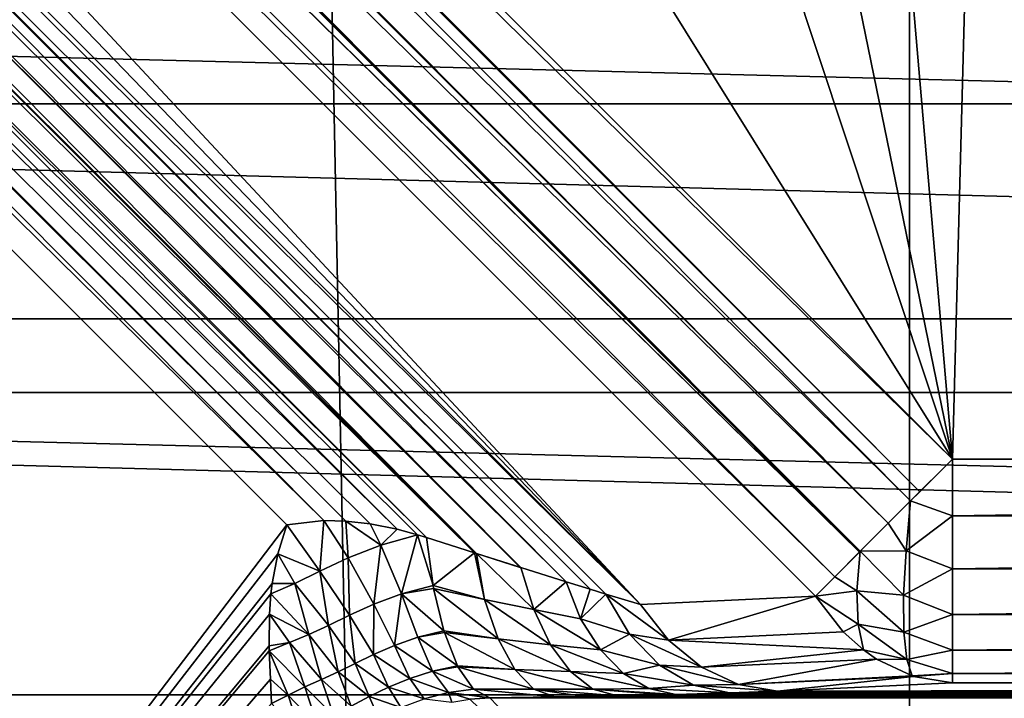
# Model space of a CAD drawing. Units: millimetres. Extents: x -26 to 26, y -4 to 383.
# Drawn here: x -6 to -4, y 66 to 68 of the extents above; entities that cross this region are included whole.
import ezdxf

# ---------------------------------------------------------------- set-up
doc = ezdxf.new("R2010")
doc.units = ezdxf.units.MM
doc.header["$LTSCALE"] = 65.185185
for name, color, linetype in [('100', 7, 'CONTINUOUS'), ('101', 7, 'CONTINUOUS'), ('110', 7, 'CONTINUOUS'), ('111', 7, 'CONTINUOUS'), ('12', 7, 'CONTINUOUS'), ('15', 7, 'CONTINUOUS'), ('200', 7, 'CONTINUOUS'), ('204', 7, 'CONTINUOUS'), ('205', 7, 'CONTINUOUS'), ('3', 7, 'CONTINUOUS'), ('53', 7, 'CONTINUOUS'), ('56', 7, 'CONTINUOUS'), ('62', 7, 'CONTINUOUS'), ('98', 7, 'CONTINUOUS'), ('99', 7, 'CONTINUOUS')]:
    doc.layers.add(name, color=color, linetype=linetype)

msp = doc.modelspace()

# ---------------------------------------------------------------- linework, layer by layer
at = {"layer": '100', "color": 7, "linetype": 'CONTINUOUS', "true_color": 0xaaaaaa}
for points in [[(-4.4049, 66.4029, -80.3352), (-4.7957, 66.3847, -79.8352), (-4.7334, 66.305, -79.7894), (-4.4049, 66.4029, -80.3352)], [(-4.3427, 66.3234, -80.2895), (-4.4049, 66.4029, -80.3352), (-4.7334, 66.305, -79.7894), (-4.3427, 66.3234, -80.2895)], [(-4.2977, 66.2832, -80.2558), (-4.3427, 66.3234, -80.2895), (-4.7334, 66.305, -79.7894), (-4.2977, 66.2832, -80.2558)], [(-4.6591, 66.2443, -79.7336), (-4.2977, 66.2832, -80.2558), (-4.7334, 66.305, -79.7894), (-4.6591, 66.2443, -79.7336)], [(-4.2683, 66.2625, -80.2335), (-4.2977, 66.2832, -80.2558), (-4.6591, 66.2443, -79.7336), (-4.2683, 66.2625, -80.2335)], [(-4.5764, 66.2057, -79.6704), (-4.2683, 66.2625, -80.2335), (-4.6591, 66.2443, -79.7336), (-4.5764, 66.2057, -79.6704)], [(-4.1884, 66.2248, -80.1725), (-4.2683, 66.2625, -80.2335), (-4.5764, 66.2057, -79.6704), (-4.1884, 66.2248, -80.1725)], [(-4.1854, 66.2238, -80.1702), (-4.1884, 66.2248, -80.1725), (-4.5764, 66.2057, -79.6704), (-4.1854, 66.2238, -80.1702)], [(-4.4895, 66.1909, -79.603), (-4.1854, 66.2238, -80.1702), (-4.5764, 66.2057, -79.6704), (-4.4895, 66.1909, -79.603)], [(-4.4895, 66.1909, -79.603), (-4.0987, 66.2091, -80.1029), (-4.1854, 66.2238, -80.1702), (-4.4895, 66.1909, -79.603)]]:
    msp.add_3dface(points, dxfattribs=at)
at = {"layer": '101', "color": 7, "linetype": 'CONTINUOUS', "true_color": 0xaaaaaa}
for points in [[(-4.7957, 66.3847, -79.8352), (-10.7228, 72.3119, -79.8263), (-10.7771, 72.2948, -79.7545), (-4.7957, 66.3847, -79.8352)], [(-10.8419, 72.2719, -79.6928), (-4.9621, 66.4351, -79.7291), (-10.7874, 72.2913, -79.7433), (-10.8419, 72.2719, -79.6928)], [(-10.7874, 72.2913, -79.7433), (-4.9081, 66.4185, -79.7572), (-10.7771, 72.2948, -79.7545), (-10.7874, 72.2913, -79.7433)], [(-4.9621, 66.4351, -79.7291), (-4.9081, 66.4185, -79.7572), (-10.7874, 72.2913, -79.7433), (-4.9621, 66.4351, -79.7291)], [(-4.8731, 66.4078, -79.7782), (-4.7957, 66.3847, -79.8352), (-10.7771, 72.2948, -79.7545), (-4.8731, 66.4078, -79.7782)], [(-4.9081, 66.4185, -79.7572), (-4.8731, 66.4078, -79.7782), (-10.7771, 72.2948, -79.7545), (-4.9081, 66.4185, -79.7572)], [(-10.915, 72.2436, -79.6429), (-5.1627, 66.4984, -79.6544), (-10.8679, 72.2621, -79.673), (-10.915, 72.2436, -79.6429)], [(-10.8679, 72.2621, -79.673), (-5.0633, 66.4668, -79.6866), (-10.8419, 72.2719, -79.6928), (-10.8679, 72.2621, -79.673)], [(-5.0651, 66.4674, -79.6859), (-5.0633, 66.4668, -79.6866), (-10.8679, 72.2621, -79.673), (-5.0651, 66.4674, -79.6859)], [(-5.1627, 66.4984, -79.6544), (-5.0651, 66.4674, -79.6859), (-10.8679, 72.2621, -79.673), (-5.1627, 66.4984, -79.6544)], [(-5.0633, 66.4668, -79.6866), (-4.9621, 66.4351, -79.7291), (-10.8419, 72.2719, -79.6928), (-5.0633, 66.4668, -79.6866)], [(-10.96, 72.2251, -79.6201), (-5.1669, 66.4997, -79.6532), (-10.915, 72.2436, -79.6429), (-10.96, 72.2251, -79.6201)], [(-5.1669, 66.4997, -79.6532), (-5.1627, 66.4984, -79.6544), (-10.915, 72.2436, -79.6429), (-5.1669, 66.4997, -79.6532)], [(-10.9937, 72.2107, -79.6063), (-5.2742, 66.5343, -79.627), (-10.96, 72.2251, -79.6201), (-10.9937, 72.2107, -79.6063)], [(-5.2742, 66.5343, -79.627), (-5.1669, 66.4997, -79.6532), (-10.96, 72.2251, -79.6201), (-5.2742, 66.5343, -79.627)], [(-11.0585, 72.1816, -79.5874), (-5.3401, 66.5529, -79.6137), (-10.9937, 72.2107, -79.6063), (-11.0585, 72.1816, -79.5874)], [(-5.294, 66.5404, -79.6229), (-5.2742, 66.5343, -79.627), (-10.9937, 72.2107, -79.6063), (-5.294, 66.5404, -79.6229)], [(-5.3401, 66.5529, -79.6137), (-5.294, 66.5404, -79.6229), (-10.9937, 72.2107, -79.6063), (-5.3401, 66.5529, -79.6137)], [(-11.1576, 72.1339, -79.5766), (-5.5039, 66.5721, -79.5892), (-11.0756, 72.1737, -79.584), (-11.1576, 72.1339, -79.5766)], [(-11.0756, 72.1737, -79.584), (-5.4548, 66.5709, -79.5948), (-11.0585, 72.1816, -79.5874), (-11.0756, 72.1737, -79.584)], [(-5.5039, 66.5721, -79.5892), (-5.4548, 66.5709, -79.5948), (-11.0756, 72.1737, -79.584), (-5.5039, 66.5721, -79.5892)], [(-5.4003, 66.5648, -79.603), (-5.3401, 66.5529, -79.6137), (-11.0585, 72.1816, -79.5874), (-5.4003, 66.5648, -79.603)], [(-5.4548, 66.5709, -79.5948), (-5.4003, 66.5648, -79.603), (-11.0585, 72.1816, -79.5874), (-5.4548, 66.5709, -79.5948)], [(-5.5863, 66.5626, -79.585), (-5.5039, 66.5721, -79.5892), (-11.1576, 72.1339, -79.5766), (-5.5863, 66.5626, -79.585)]]:
    msp.add_3dface(points, dxfattribs=at)
at = {"layer": '110', "color": 7, "linetype": 'CONTINUOUS', "true_color": 0xaaaaaa}
for points in [[(-5.1669, 66.4997, -79.6532), (-5.2742, 66.5343, -79.627), (-5.2594, 66.4268, -79.5836), (-5.1669, 66.4997, -79.6532)], [(-5.1449, 66.3959, -79.6038), (-5.1669, 66.4997, -79.6532), (-5.2594, 66.4268, -79.5836), (-5.1449, 66.3959, -79.6038)], [(-5.1627, 66.4984, -79.6544), (-5.1669, 66.4997, -79.6532), (-5.1449, 66.3959, -79.6038), (-5.1627, 66.4984, -79.6544)], [(-5.0633, 66.4668, -79.6866), (-5.0651, 66.4674, -79.6859), (-5.1627, 66.4984, -79.6544), (-5.0633, 66.4668, -79.6866)], [(-5.0633, 66.4668, -79.6866), (-5.1627, 66.4984, -79.6544), (-5.0346, 66.3733, -79.637), (-5.0633, 66.4668, -79.6866)], [(-5.0346, 66.3733, -79.637), (-5.1627, 66.4984, -79.6544), (-5.1449, 66.3959, -79.6038), (-5.0346, 66.3733, -79.637)], [(-4.9621, 66.4351, -79.7291), (-5.0633, 66.4668, -79.6866), (-5.0346, 66.3733, -79.637), (-4.9621, 66.4351, -79.7291)], [(-5.2582, 66.42, -79.5798), (-5.1449, 66.3959, -79.6038), (-5.2594, 66.4268, -79.5836), (-5.2582, 66.42, -79.5798)], [(-4.9296, 66.3527, -79.6801), (-4.9621, 66.4351, -79.7291), (-5.0346, 66.3733, -79.637), (-4.9296, 66.3527, -79.6801)], [(-4.9081, 66.4185, -79.7572), (-4.9621, 66.4351, -79.7291), (-4.9296, 66.3527, -79.6801), (-4.9081, 66.4185, -79.7572)], [(-5.114, 66.3074, -79.5333), (-5.1449, 66.3959, -79.6038), (-5.2582, 66.42, -79.5798), (-5.114, 66.3074, -79.5333)], [(-5.2355, 66.3257, -79.5109), (-5.114, 66.3074, -79.5333), (-5.2582, 66.42, -79.5798), (-5.2355, 66.3257, -79.5109)], [(-4.8731, 66.4078, -79.7782), (-4.9081, 66.4185, -79.7572), (-4.9296, 66.3527, -79.6801), (-4.8731, 66.4078, -79.7782)], [(-4.8205, 66.318, -79.7218), (-4.8731, 66.4078, -79.7782), (-4.9296, 66.3527, -79.6801), (-4.8205, 66.318, -79.7218)], [(-4.7334, 66.305, -79.7894), (-4.7957, 66.3847, -79.8352), (-4.8731, 66.4078, -79.7782), (-4.7334, 66.305, -79.7894)], [(-4.7334, 66.305, -79.7894), (-4.8731, 66.4078, -79.7782), (-4.8205, 66.318, -79.7218), (-4.7334, 66.305, -79.7894)], [(-4.9968, 66.2945, -79.5706), (-5.0346, 66.3733, -79.637), (-5.1449, 66.3959, -79.6038), (-4.9968, 66.2945, -79.5706)], [(-5.114, 66.3074, -79.5333), (-4.9968, 66.2945, -79.5706), (-5.1449, 66.3959, -79.6038), (-5.114, 66.3074, -79.5333)], [(-4.885, 66.2832, -79.6197), (-4.9296, 66.3527, -79.6801), (-5.0346, 66.3733, -79.637), (-4.885, 66.2832, -79.6197)], [(-4.9968, 66.2945, -79.5706), (-4.885, 66.2832, -79.6197), (-5.0346, 66.3733, -79.637), (-4.9968, 66.2945, -79.5706)], [(-4.885, 66.2832, -79.6197), (-4.8205, 66.318, -79.7218), (-4.9296, 66.3527, -79.6801), (-4.885, 66.2832, -79.6197)], [(-5.2343, 66.3216, -79.5071), (-5.114, 66.3074, -79.5333), (-5.2355, 66.3257, -79.5109), (-5.2343, 66.3216, -79.5071)], [(-5.0764, 66.2393, -79.4458), (-5.114, 66.3074, -79.5333), (-5.2343, 66.3216, -79.5071), (-5.0764, 66.2393, -79.4458)], [(-5.205, 66.2471, -79.4163), (-5.0764, 66.2393, -79.4458), (-5.2343, 66.3216, -79.5071), (-5.205, 66.2471, -79.4163)], [(-4.7533, 66.2486, -79.6523), (-4.8205, 66.318, -79.7218), (-4.885, 66.2832, -79.6197), (-4.7533, 66.2486, -79.6523)], [(-4.6591, 66.2443, -79.7336), (-4.7334, 66.305, -79.7894), (-4.8205, 66.318, -79.7218), (-4.6591, 66.2443, -79.7336)], [(-4.7533, 66.2486, -79.6523), (-4.6591, 66.2443, -79.7336), (-4.8205, 66.318, -79.7218), (-4.7533, 66.2486, -79.6523)], [(-4.952, 66.2343, -79.4906), (-4.9968, 66.2945, -79.5706), (-5.114, 66.3074, -79.5333), (-4.952, 66.2343, -79.4906)], [(-5.0764, 66.2393, -79.4458), (-4.952, 66.2343, -79.4906), (-5.114, 66.3074, -79.5333), (-5.0764, 66.2393, -79.4458)], [(-4.8335, 66.2303, -79.5487), (-4.885, 66.2832, -79.6197), (-4.9968, 66.2945, -79.5706), (-4.8335, 66.2303, -79.5487)], [(-4.952, 66.2343, -79.4906), (-4.8335, 66.2303, -79.5487), (-4.9968, 66.2945, -79.5706), (-4.952, 66.2343, -79.4906)], [(-4.8335, 66.2303, -79.5487), (-4.7533, 66.2486, -79.6523), (-4.885, 66.2832, -79.6197), (-4.8335, 66.2303, -79.5487)], [(-5.2041, 66.2452, -79.4133), (-5.0764, 66.2393, -79.4458), (-5.205, 66.2471, -79.4163), (-5.2041, 66.2452, -79.4133)], [(-5.0339, 66.1952, -79.3459), (-5.0764, 66.2393, -79.4458), (-5.2041, 66.2452, -79.4133), (-5.0339, 66.1952, -79.3459)], [(-5.1694, 66.1955, -79.3043), (-5.0339, 66.1952, -79.3459), (-5.2041, 66.2452, -79.4133), (-5.1694, 66.1955, -79.3043)], [(-4.9022, 66.1955, -79.4008), (-4.952, 66.2343, -79.4906), (-5.0764, 66.2393, -79.4458), (-4.9022, 66.1955, -79.4008)], [(-5.0339, 66.1952, -79.3459), (-4.9022, 66.1955, -79.4008), (-5.0764, 66.2393, -79.4458), (-5.0339, 66.1952, -79.3459)], [(-4.777, 66.1965, -79.4703), (-4.8335, 66.2303, -79.5487), (-4.952, 66.2343, -79.4906), (-4.777, 66.1965, -79.4703)], [(-4.9022, 66.1955, -79.4008), (-4.777, 66.1965, -79.4703), (-4.952, 66.2343, -79.4906), (-4.9022, 66.1955, -79.4008)], [(-4.6773, 66.2039, -79.5723), (-4.7533, 66.2486, -79.6523), (-4.8335, 66.2303, -79.5487), (-4.6773, 66.2039, -79.5723)], [(-4.777, 66.1965, -79.4703), (-4.6773, 66.2039, -79.5723), (-4.8335, 66.2303, -79.5487), (-4.777, 66.1965, -79.4703)], [(-4.5764, 66.2057, -79.6704), (-4.6591, 66.2443, -79.7336), (-4.7533, 66.2486, -79.6523), (-4.5764, 66.2057, -79.6704)], [(-4.6773, 66.2039, -79.5723), (-4.5764, 66.2057, -79.6704), (-4.7533, 66.2486, -79.6523), (-4.6773, 66.2039, -79.5723)], [(-4.4895, 66.1909, -79.603), (-4.5764, 66.2057, -79.6704), (-4.6773, 66.2039, -79.5723), (-4.4895, 66.1909, -79.603)], [(-5.1324, 66.1757, -79.187), (-4.9871, 66.1777, -79.24), (-5.1694, 66.1955, -79.3043), (-5.1324, 66.1757, -79.187)], [(-4.9871, 66.1777, -79.24), (-5.0339, 66.1952, -79.3459), (-5.1694, 66.1955, -79.3043), (-4.9871, 66.1777, -79.24)], [(-4.8476, 66.1801, -79.3071), (-4.9022, 66.1955, -79.4008), (-5.0339, 66.1952, -79.3459), (-4.8476, 66.1801, -79.3071)], [(-4.9871, 66.1777, -79.24), (-4.9216, 66.1787, -79.2693), (-5.0339, 66.1952, -79.3459), (-4.9871, 66.1777, -79.24)], [(-4.9216, 66.1787, -79.2693), (-4.8476, 66.1801, -79.3071), (-5.0339, 66.1952, -79.3459), (-4.9216, 66.1787, -79.2693)], [(-4.7169, 66.1831, -79.3888), (-4.777, 66.1965, -79.4703), (-4.9022, 66.1955, -79.4008), (-4.7169, 66.1831, -79.3888)], [(-4.8476, 66.1801, -79.3071), (-4.7417, 66.1824, -79.3716), (-4.9022, 66.1955, -79.4008), (-4.8476, 66.1801, -79.3071)], [(-4.7417, 66.1824, -79.3716), (-4.7169, 66.1831, -79.3888), (-4.9022, 66.1955, -79.4008), (-4.7417, 66.1824, -79.3716)], [(-4.5966, 66.1866, -79.4865), (-4.6773, 66.2039, -79.5723), (-4.777, 66.1965, -79.4703), (-4.5966, 66.1866, -79.4865)], [(-4.7169, 66.1831, -79.3888), (-4.5966, 66.1866, -79.4865), (-4.777, 66.1965, -79.4703), (-4.7169, 66.1831, -79.3888)], [(-4.5966, 66.1866, -79.4865), (-4.4895, 66.1909, -79.603), (-4.6773, 66.2039, -79.5723), (-4.5966, 66.1866, -79.4865)]]:
    msp.add_3dface(points, dxfattribs=at)
at = {"layer": '111', "color": 7, "linetype": 'CONTINUOUS', "true_color": 0xaaaaaa}
for points in [[(-5.5126, 66.4589, -79.5694), (-5.5863, 66.5626, -79.585), (-5.6065, 66.4977, -79.585), (-5.5126, 66.4589, -79.5694)], [(-5.5039, 66.5721, -79.5892), (-5.5863, 66.5626, -79.585), (-5.5126, 66.4589, -79.5694), (-5.5039, 66.5721, -79.5892)], [(-5.4494, 66.4885, -79.5774), (-5.5039, 66.5721, -79.5892), (-5.5126, 66.4589, -79.5694), (-5.4494, 66.4885, -79.5774)], [(-5.4548, 66.5709, -79.5948), (-5.5039, 66.5721, -79.5892), (-5.4494, 66.4885, -79.5774), (-5.4548, 66.5709, -79.5948)], [(-5.4003, 66.5648, -79.603), (-5.4548, 66.5709, -79.5948), (-5.3766, 66.517, -79.5956), (-5.4003, 66.5648, -79.603)], [(-5.3766, 66.517, -79.5956), (-5.4548, 66.5709, -79.5948), (-5.4494, 66.4885, -79.5774), (-5.3766, 66.517, -79.5956)], [(-5.3401, 66.5529, -79.6137), (-5.4003, 66.5648, -79.603), (-5.3766, 66.517, -79.5956), (-5.3401, 66.5529, -79.6137)], [(-5.294, 66.5404, -79.6229), (-5.3401, 66.5529, -79.6137), (-5.3766, 66.517, -79.5956), (-5.294, 66.5404, -79.6229)], [(-5.294, 66.5404, -79.6229), (-5.3766, 66.517, -79.5956), (-5.3301, 66.4083, -79.5551), (-5.294, 66.5404, -79.6229)], [(-5.2594, 66.4268, -79.5836), (-5.294, 66.5404, -79.6229), (-5.3301, 66.4083, -79.5551), (-5.2594, 66.4268, -79.5836)], [(-5.2742, 66.5343, -79.627), (-5.294, 66.5404, -79.6229), (-5.2594, 66.4268, -79.5836), (-5.2742, 66.5343, -79.627)], [(-5.3766, 66.517, -79.5956), (-5.4494, 66.4885, -79.5774), (-5.3922, 66.3851, -79.5346), (-5.3766, 66.517, -79.5956)], [(-5.3301, 66.4083, -79.5551), (-5.3766, 66.517, -79.5956), (-5.3922, 66.3851, -79.5346), (-5.3301, 66.4083, -79.5551)], [(-5.6192, 66.4312, -79.5851), (-5.5686, 66.4315, -79.572), (-5.6065, 66.4977, -79.585), (-5.6192, 66.4312, -79.5851)], [(-5.5686, 66.4315, -79.572), (-5.5126, 66.4589, -79.5694), (-5.6065, 66.4977, -79.585), (-5.5686, 66.4315, -79.572)], [(-5.4494, 66.4885, -79.5774), (-5.5126, 66.4589, -79.5694), (-5.446, 66.3604, -79.5237), (-5.4494, 66.4885, -79.5774)], [(-5.3922, 66.3851, -79.5346), (-5.4494, 66.4885, -79.5774), (-5.446, 66.3604, -79.5237), (-5.3922, 66.3851, -79.5346)], [(-5.5126, 66.4589, -79.5694), (-5.5686, 66.4315, -79.572), (-5.4932, 66.3374, -79.5231), (-5.5126, 66.4589, -79.5694)], [(-5.446, 66.3604, -79.5237), (-5.5126, 66.4589, -79.5694), (-5.4932, 66.3374, -79.5231), (-5.446, 66.3604, -79.5237)], [(-5.6219, 66.4081, -79.5852), (-5.5686, 66.4315, -79.572), (-5.6192, 66.4312, -79.5851), (-5.6219, 66.4081, -79.5852)], [(-5.5686, 66.4315, -79.572), (-5.6219, 66.4081, -79.5852), (-5.5369, 66.3173, -79.5332), (-5.5686, 66.4315, -79.572)], [(-5.4932, 66.3374, -79.5231), (-5.5686, 66.4315, -79.572), (-5.5369, 66.3173, -79.5332), (-5.4932, 66.3374, -79.5231)], [(-5.2582, 66.42, -79.5798), (-5.2594, 66.4268, -79.5836), (-5.3301, 66.4083, -79.5551), (-5.2582, 66.42, -79.5798)], [(-5.6219, 66.4081, -79.5852), (-5.6252, 66.3629, -79.5853), (-5.5369, 66.3173, -79.5332), (-5.6219, 66.4081, -79.5852)], [(-5.3301, 66.4083, -79.5551), (-5.3922, 66.3851, -79.5346), (-5.346, 66.293, -79.4627), (-5.3301, 66.4083, -79.5551)], [(-5.2937, 66.3114, -79.4834), (-5.3301, 66.4083, -79.5551), (-5.346, 66.293, -79.4627), (-5.2937, 66.3114, -79.4834)], [(-5.2355, 66.3257, -79.5109), (-5.2582, 66.42, -79.5798), (-5.3301, 66.4083, -79.5551), (-5.2355, 66.3257, -79.5109)], [(-5.2355, 66.3257, -79.5109), (-5.3301, 66.4083, -79.5551), (-5.2937, 66.3114, -79.4834), (-5.2355, 66.3257, -79.5109)], [(-5.3922, 66.3851, -79.5346), (-5.446, 66.3604, -79.5237), (-5.3924, 66.2727, -79.4502), (-5.3922, 66.3851, -79.5346)], [(-5.346, 66.293, -79.4627), (-5.3922, 66.3851, -79.5346), (-5.3924, 66.2727, -79.4502), (-5.346, 66.293, -79.4627)], [(-5.5806, 66.2993, -79.554), (-5.6252, 66.3629, -79.5853), (-5.6259, 66.2921, -79.5854), (-5.5806, 66.2993, -79.554)], [(-5.5369, 66.3173, -79.5332), (-5.6252, 66.3629, -79.5853), (-5.5806, 66.2993, -79.554), (-5.5369, 66.3173, -79.5332)], [(-5.446, 66.3604, -79.5237), (-5.4932, 66.3374, -79.5231), (-5.4338, 66.2526, -79.4472), (-5.446, 66.3604, -79.5237)], [(-5.3924, 66.2727, -79.4502), (-5.446, 66.3604, -79.5237), (-5.4338, 66.2526, -79.4472), (-5.3924, 66.2727, -79.4502)], [(-5.4932, 66.3374, -79.5231), (-5.5369, 66.3173, -79.5332), (-5.4719, 66.2341, -79.4545), (-5.4932, 66.3374, -79.5231)], [(-5.4338, 66.2526, -79.4472), (-5.4932, 66.3374, -79.5231), (-5.4719, 66.2341, -79.4545), (-5.4338, 66.2526, -79.4472)], [(-5.5369, 66.3173, -79.5332), (-5.5806, 66.2993, -79.554), (-5.509, 66.217, -79.4724), (-5.5369, 66.3173, -79.5332)], [(-5.4719, 66.2341, -79.4545), (-5.5369, 66.3173, -79.5332), (-5.509, 66.217, -79.4724), (-5.4719, 66.2341, -79.4545)], [(-5.2343, 66.3216, -79.5071), (-5.2355, 66.3257, -79.5109), (-5.2937, 66.3114, -79.4834), (-5.2343, 66.3216, -79.5071)], [(-5.205, 66.2471, -79.4163), (-5.2343, 66.3216, -79.5071), (-5.2937, 66.3114, -79.4834), (-5.205, 66.2471, -79.4163)], [(-5.6257, 66.2811, -79.5854), (-5.5806, 66.2993, -79.554), (-5.6259, 66.2921, -79.5854), (-5.6257, 66.2811, -79.5854)], [(-5.5806, 66.2993, -79.554), (-5.6257, 66.2811, -79.5854), (-5.5462, 66.2001, -79.5007), (-5.5806, 66.2993, -79.554)], [(-5.509, 66.217, -79.4724), (-5.5806, 66.2993, -79.554), (-5.5462, 66.2001, -79.5007), (-5.509, 66.217, -79.4724)], [(-5.346, 66.293, -79.4627), (-5.3924, 66.2727, -79.4502), (-5.3118, 66.2193, -79.3646), (-5.346, 66.293, -79.4627)], [(-5.2937, 66.3114, -79.4834), (-5.346, 66.293, -79.4627), (-5.2604, 66.2355, -79.387), (-5.2937, 66.3114, -79.4834)], [(-5.2604, 66.2355, -79.387), (-5.346, 66.293, -79.4627), (-5.3118, 66.2193, -79.3646), (-5.2604, 66.2355, -79.387)], [(-5.205, 66.2471, -79.4163), (-5.2937, 66.3114, -79.4834), (-5.2604, 66.2355, -79.387), (-5.205, 66.2471, -79.4163)], [(-5.6257, 66.2811, -79.5854), (-5.6231, 66.2172, -79.5855), (-5.5835, 66.1821, -79.5386), (-5.6257, 66.2811, -79.5854)], [(-5.5462, 66.2001, -79.5007), (-5.6257, 66.2811, -79.5854), (-5.5835, 66.1821, -79.5386), (-5.5462, 66.2001, -79.5007)], [(-5.3924, 66.2727, -79.4502), (-5.4338, 66.2526, -79.4472), (-5.359, 66.1999, -79.3514), (-5.3924, 66.2727, -79.4502)], [(-5.3118, 66.2193, -79.3646), (-5.3924, 66.2727, -79.4502), (-5.359, 66.1999, -79.3514), (-5.3118, 66.2193, -79.3646)], [(-5.4338, 66.2526, -79.4472), (-5.4719, 66.2341, -79.4545), (-5.4023, 66.1789, -79.3492), (-5.4338, 66.2526, -79.4472)], [(-5.359, 66.1999, -79.3514), (-5.4338, 66.2526, -79.4472), (-5.4023, 66.1789, -79.3492), (-5.359, 66.1999, -79.3514)], [(-5.4719, 66.2341, -79.4545), (-5.509, 66.217, -79.4724), (-5.4428, 66.1575, -79.3596), (-5.4719, 66.2341, -79.4545)], [(-5.4023, 66.1789, -79.3492), (-5.4719, 66.2341, -79.4545), (-5.4428, 66.1575, -79.3596), (-5.4023, 66.1789, -79.3492)], [(-5.2251, 66.1878, -79.2749), (-5.2604, 66.2355, -79.387), (-5.3118, 66.2193, -79.3646), (-5.2251, 66.1878, -79.2749)], [(-5.2041, 66.2452, -79.4133), (-5.205, 66.2471, -79.4163), (-5.2604, 66.2355, -79.387), (-5.2041, 66.2452, -79.4133)], [(-5.1694, 66.1955, -79.3043), (-5.2041, 66.2452, -79.4133), (-5.2604, 66.2355, -79.387), (-5.1694, 66.1955, -79.3043)], [(-5.2251, 66.1878, -79.2749), (-5.1694, 66.1955, -79.3043), (-5.2604, 66.2355, -79.387), (-5.2251, 66.1878, -79.2749)], [(-5.5835, 66.1821, -79.5386), (-5.6231, 66.2172, -79.5855), (-5.6203, 66.1629, -79.5856), (-5.5835, 66.1821, -79.5386)], [(-5.509, 66.217, -79.4724), (-5.5462, 66.2001, -79.5007), (-5.4812, 66.1358, -79.383), (-5.509, 66.217, -79.4724)], [(-5.4428, 66.1575, -79.3596), (-5.509, 66.217, -79.4724), (-5.4812, 66.1358, -79.383), (-5.4428, 66.1575, -79.3596)], [(-5.2791, 66.1737, -79.2508), (-5.3118, 66.2193, -79.3646), (-5.359, 66.1999, -79.3514), (-5.2791, 66.1737, -79.2508)], [(-5.2791, 66.1737, -79.2508), (-5.2251, 66.1878, -79.2749), (-5.3118, 66.2193, -79.3646), (-5.2791, 66.1737, -79.2508)], [(-5.5462, 66.2001, -79.5007), (-5.5835, 66.1821, -79.5386), (-5.5182, 66.1135, -79.4189), (-5.5462, 66.2001, -79.5007)], [(-5.4812, 66.1358, -79.383), (-5.5462, 66.2001, -79.5007), (-5.5182, 66.1135, -79.4189), (-5.4812, 66.1358, -79.383)], [(-5.3312, 66.1544, -79.2363), (-5.359, 66.1999, -79.3514), (-5.4023, 66.1789, -79.3492), (-5.3312, 66.1544, -79.2363)], [(-5.3312, 66.1544, -79.2363), (-5.2791, 66.1737, -79.2508), (-5.359, 66.1999, -79.3514), (-5.3312, 66.1544, -79.2363)], [(-5.2791, 66.1737, -79.2508), (-5.2179, 66.1664, -79.1421), (-5.2251, 66.1878, -79.2749), (-5.2791, 66.1737, -79.2508)], [(-5.1324, 66.1757, -79.187), (-5.1694, 66.1955, -79.3043), (-5.2251, 66.1878, -79.2749), (-5.1324, 66.1757, -79.187)], [(-5.1772, 66.1727, -79.1618), (-5.1324, 66.1757, -79.187), (-5.2251, 66.1878, -79.2749), (-5.1772, 66.1727, -79.1618)], [(-5.2179, 66.1664, -79.1421), (-5.1772, 66.1727, -79.1618), (-5.2251, 66.1878, -79.2749), (-5.2179, 66.1664, -79.1421)], [(-5.5835, 66.1821, -79.5386), (-5.6203, 66.1629, -79.5856), (-5.5533, 66.0902, -79.4658), (-5.5835, 66.1821, -79.5386)], [(-5.5182, 66.1135, -79.4189), (-5.5835, 66.1821, -79.5386), (-5.5533, 66.0902, -79.4658), (-5.5182, 66.1135, -79.4189)], [(-5.3809, 66.1305, -79.2341), (-5.4023, 66.1789, -79.3492), (-5.4428, 66.1575, -79.3596), (-5.3809, 66.1305, -79.2341)], [(-5.3809, 66.1305, -79.2341), (-5.3312, 66.1544, -79.2363), (-5.4023, 66.1789, -79.3492), (-5.3809, 66.1305, -79.2341)]]:
    msp.add_3dface(points, dxfattribs=at)
at = {"layer": '12', "color": 7, "linetype": 'CONTINUOUS', "true_color": 0xaaaaaa}
for points in [[(-11.6159, 67.5032, -62.5), (-11.0033, 68.1159, -62.5), (11.6159, 67.5032, -62.5), (-11.6159, 67.5032, -62.5)], [(-11.0033, 68.1159, -62.5), (11.0033, 68.1159, -62.5), (11.6159, 67.5032, -62.5), (-11.0033, 68.1159, -62.5)], [(-12.1947, 66.8581, -62.5), (-11.6159, 67.5032, -62.5), (12.1947, 66.8581, -62.5), (-12.1947, 66.8581, -62.5)], [(-11.6159, 67.5032, -62.5), (11.6159, 67.5032, -62.5), (12.1947, 66.8581, -62.5), (-11.6159, 67.5032, -62.5)], [(-12.7375, 66.1828, -62.5), (-12.1947, 66.8581, -62.5), (12.7375, 66.1828, -62.5), (-12.7375, 66.1828, -62.5)], [(-12.1947, 66.8581, -62.5), (12.1947, 66.8581, -62.5), (12.7375, 66.1828, -62.5), (-12.1947, 66.8581, -62.5)], [(-13.2431, 65.4789, -62.5), (-12.7375, 66.1828, -62.5), (-4.7666, 65.5185, -62.5), (-13.2431, 65.4789, -62.5)], [(-12.7375, 66.1828, -62.5), (12.7375, 66.1828, -62.5), (13.2431, 65.4789, -62.5), (-12.7375, 66.1828, -62.5)], [(-12.7375, 66.1828, -62.5), (13.2431, 65.4789, -62.5), (4.5497, 65.568, -62.5), (-12.7375, 66.1828, -62.5)], [(-4.7666, 65.5185, -62.5), (-12.7375, 66.1828, -62.5), (-4.6609, 65.5554, -62.5), (-4.7666, 65.5185, -62.5)], [(-4.6609, 65.5554, -62.5), (-12.7375, 66.1828, -62.5), (-4.5497, 65.568, -62.5), (-4.6609, 65.5554, -62.5)], [(-4.5497, 65.568, -62.5), (-12.7375, 66.1828, -62.5), (4.5497, 65.568, -62.5), (-4.5497, 65.568, -62.5)]]:
    msp.add_3dface(points, dxfattribs=at)
at = {"layer": '15', "color": 7, "linetype": 'CONTINUOUS', "true_color": 0xaaaaaa}
for points in [[(-17.0401, 67.0231, -85.0843), (-16.4899, 67.8698, -85.083), (17.0401, 67.0231, -85.0843), (-17.0401, 67.0231, -85.0843)], [(17.0401, 67.0231, -85.0843), (-16.4899, 67.8698, -85.083), (16.4899, 67.8698, -85.083), (17.0401, 67.0231, -85.0843)], [(-17.5474, 66.1487, -85.0856), (-17.0401, 67.0231, -85.0843), (17.5474, 66.1488, -85.0856), (-17.5474, 66.1487, -85.0856)], [(17.5474, 66.1488, -85.0856), (-17.0401, 67.0231, -85.0843), (17.0401, 67.0231, -85.0843), (17.5474, 66.1488, -85.0856)]]:
    msp.add_3dface(points, dxfattribs=at)
at = {"layer": '200', "color": 7, "linetype": 'CONTINUOUS', "true_color": 0xaaaaaa}
for points in [[(-4.0987, 66.7095, -80.5847), (-3.8702, 75.2864, -80.5719), (-4.8192, 75.0651, -80.5722), (-4.0987, 66.7095, -80.5847)], [(-4.0987, 66.7095, -80.5847), (4.0987, 66.7095, -80.5847), (-3.8702, 75.2864, -80.5719), (-4.0987, 66.7095, -80.5847)], [(-4.0987, 66.7095, -80.5847), (-4.8192, 75.0651, -80.5722), (-5.7563, 74.7956, -80.5726), (-4.0987, 66.7095, -80.5847)], [(-4.0987, 66.7095, -80.5847), (-5.7563, 74.7956, -80.5726), (-6.6783, 74.4787, -80.5731), (-4.0987, 66.7095, -80.5847)], [(-4.0987, 66.7095, -80.5847), (-6.6783, 74.4787, -80.5731), (-8.4646, 73.708, -80.5742), (-4.0987, 66.7095, -80.5847)], [(-10.1546, 72.7654, -80.5757), (-4.0987, 66.7095, -80.5847), (-8.4646, 73.708, -80.5742), (-10.1546, 72.7654, -80.5757)]]:
    msp.add_3dface(points, dxfattribs=at)
at = {"layer": '204', "color": 7, "linetype": 'CONTINUOUS', "true_color": 0xaaaaaa}
for points in [[(-4.7957, 66.3847, -79.8352), (-10.4608, 72.4588, -80.3261), (-10.5921, 72.3859, -80.0765), (-4.7957, 66.3847, -79.8352)], [(-4.4049, 66.4029, -80.3352), (-10.4608, 72.4588, -80.3261), (-4.7957, 66.3847, -79.8352), (-4.4049, 66.4029, -80.3352)], [(-10.7228, 72.3119, -79.8263), (-4.7957, 66.3847, -79.8352), (-10.5921, 72.3859, -80.0765), (-10.7228, 72.3119, -79.8263)]]:
    msp.add_3dface(points, dxfattribs=at)
at = {"layer": '205', "color": 7, "linetype": 'CONTINUOUS', "true_color": 0xaaaaaa}
for points in [[(-7.537, 64.0022, -79.5888), (-5.5863, 66.5626, -79.585), (-11.1576, 72.1339, -79.5766), (-7.537, 64.0022, -79.5888)], [(-5.5863, 66.5626, -79.585), (-7.537, 64.0022, -79.5888), (-5.6065, 66.4977, -79.585), (-5.5863, 66.5626, -79.585)], [(-7.537, 64.0022, -79.5888), (-5.6192, 66.4312, -79.5851), (-5.6065, 66.4977, -79.585), (-7.537, 64.0022, -79.5888)], [(-7.537, 64.0022, -79.5888), (-5.6219, 66.4081, -79.5852), (-5.6192, 66.4312, -79.5851), (-7.537, 64.0022, -79.5888)], [(-5.6219, 66.4081, -79.5852), (-7.537, 64.0022, -79.5888), (-5.6252, 66.3629, -79.5853), (-5.6219, 66.4081, -79.5852)], [(-5.6252, 66.3629, -79.5853), (-7.537, 64.0022, -79.5888), (-5.6259, 66.2921, -79.5854), (-5.6252, 66.3629, -79.5853)], [(-7.537, 64.0022, -79.5888), (-5.6257, 66.2811, -79.5854), (-5.6259, 66.2921, -79.5854), (-7.537, 64.0022, -79.5888)], [(-5.6257, 66.2811, -79.5854), (-7.537, 64.0022, -79.5888), (-5.6231, 66.2172, -79.5855), (-5.6257, 66.2811, -79.5854)], [(-5.6231, 66.2172, -79.5855), (-7.537, 64.0022, -79.5888), (-5.6203, 66.1629, -79.5856), (-5.6231, 66.2172, -79.5855)]]:
    msp.add_3dface(points, dxfattribs=at)
at = {"layer": '3', "color": 7, "linetype": 'CONTINUOUS', "true_color": 0xaaaaaa}
for points in [[(-4.1944, 1.5, 21.0869), (-6.2409, 106.5, 20.5743), (-6.2411, 1.5, 20.5742), (-4.1944, 1.5, 21.0869)], [(-4.1948, 106.5, 21.0868), (-6.2409, 106.5, 20.5743), (-4.1944, 1.5, 21.0869), (-4.1948, 106.5, 21.0868)], [(-2.1071, 106.5, 21.3965), (-4.1948, 106.5, 21.0868), (-2.1074, 1.5, 21.3965), (-2.1071, 106.5, 21.3965)], [(-2.1074, 1.5, 21.3965), (-4.1948, 106.5, 21.0868), (-4.1944, 1.5, 21.0869), (-2.1074, 1.5, 21.3965)]]:
    msp.add_3dface(points, dxfattribs=at)
at = {"layer": '53', "color": 7, "linetype": 'CONTINUOUS', "true_color": 0xaaaaaa}
for points in [[(-4.0987, 66.2091, -80.1029), (-4.4895, 66.1909, -79.603), (4.0987, 66.2091, -80.1029), (-4.0987, 66.2091, -80.1029)], [(4.0987, 66.2091, -80.1029), (-4.4895, 66.1909, -79.603), (4.4895, 66.1909, -79.603), (4.0987, 66.2091, -80.1029)], [(-4.7169, 66.1831, -79.3888), (-4.7417, 66.1824, -79.3716), (4.7411, 66.1825, -79.372), (-4.7169, 66.1831, -79.3888)], [(-4.5966, 66.1866, -79.4865), (-4.7169, 66.1831, -79.3888), (4.7165, 66.1831, -79.389), (-4.5966, 66.1866, -79.4865)], [(4.7165, 66.1831, -79.389), (-4.7169, 66.1831, -79.3888), (4.7411, 66.1825, -79.372), (4.7165, 66.1831, -79.389)], [(-4.4895, 66.1909, -79.603), (-4.5966, 66.1866, -79.4865), (4.4895, 66.1909, -79.603), (-4.4895, 66.1909, -79.603)], [(4.4895, 66.1909, -79.603), (-4.5966, 66.1866, -79.4865), (4.5962, 66.1866, -79.4868), (4.4895, 66.1909, -79.603)], [(4.5962, 66.1866, -79.4868), (-4.5966, 66.1866, -79.4865), (4.7165, 66.1831, -79.389), (4.5962, 66.1866, -79.4868)], [(-4.9871, 66.1777, -79.24), (-5.1324, 66.1757, -79.187), (4.9866, 66.1777, -79.2402), (-4.9871, 66.1777, -79.24)], [(4.9866, 66.1777, -79.2402), (-5.1324, 66.1757, -79.187), (5.1324, 66.1757, -79.187), (4.9866, 66.1777, -79.2402)], [(-5.1324, 66.1757, -79.187), (-4.5497, 65.568, -62.5), (5.1324, 66.1757, -79.187), (-5.1324, 66.1757, -79.187)], [(-4.9216, 66.1787, -79.2693), (-4.9871, 66.1777, -79.24), (4.9866, 66.1777, -79.2402), (-4.9216, 66.1787, -79.2693)], [(-4.8476, 66.1801, -79.3071), (-4.9216, 66.1787, -79.2693), (4.921, 66.1787, -79.2696), (-4.8476, 66.1801, -79.3071)], [(4.921, 66.1787, -79.2696), (-4.9216, 66.1787, -79.2693), (4.9866, 66.1777, -79.2402), (4.921, 66.1787, -79.2696)], [(-4.7417, 66.1824, -79.3716), (-4.8476, 66.1801, -79.3071), (4.8472, 66.1801, -79.3073), (-4.7417, 66.1824, -79.3716)], [(4.8472, 66.1801, -79.3073), (-4.8476, 66.1801, -79.3071), (4.921, 66.1787, -79.2696), (4.8472, 66.1801, -79.3073)], [(4.7411, 66.1825, -79.372), (-4.7417, 66.1824, -79.3716), (4.8472, 66.1801, -79.3073), (4.7411, 66.1825, -79.372)], [(-4.5497, 65.568, -62.5), (4.5497, 65.568, -62.5), (5.1324, 66.1757, -79.187), (-4.5497, 65.568, -62.5)]]:
    msp.add_3dface(points, dxfattribs=at)
at = {"layer": '56', "color": 7, "linetype": 'CONTINUOUS', "true_color": 0xaaaaaa}
msp.add_3dface([(-4.5497, 65.568, -62.5), (-5.1324, 66.1757, -79.187), (-5.1772, 66.1727, -79.1618), (-4.5497, 65.568, -62.5)], dxfattribs=at)
at = {"layer": '62', "color": 7, "linetype": 'CONTINUOUS', "true_color": 0xaaaaaa}
for points in [[(-4.0987, 66.7095, -80.5847), (-4.0987, 66.5829, -80.5686), (4.0987, 66.7095, -80.5847), (-4.0987, 66.7095, -80.5847)], [(4.0987, 66.7095, -80.5847), (-4.0987, 66.5829, -80.5686), (4.0987, 66.5829, -80.5686), (4.0987, 66.7095, -80.5847)], [(-4.0987, 66.5829, -80.5686), (-4.0987, 66.4645, -80.521), (4.0987, 66.5829, -80.5686), (-4.0987, 66.5829, -80.5686)], [(4.0987, 66.5829, -80.5686), (-4.0987, 66.4645, -80.521), (4.0987, 66.4645, -80.521), (4.0987, 66.5829, -80.5686)], [(-4.0987, 66.4645, -80.521), (-4.0987, 66.362, -80.4449), (4.0987, 66.4645, -80.521), (-4.0987, 66.4645, -80.521)], [(4.0987, 66.4645, -80.521), (-4.0987, 66.362, -80.4449), (4.0987, 66.362, -80.4449), (4.0987, 66.4645, -80.521)], [(-4.0987, 66.362, -80.4449), (-4.0987, 66.2821, -80.3454), (4.0987, 66.362, -80.4449), (-4.0987, 66.362, -80.4449)], [(4.0987, 66.362, -80.4449), (-4.0987, 66.2821, -80.3454), (4.0987, 66.2821, -80.3454), (4.0987, 66.362, -80.4449)], [(-4.0987, 66.2821, -80.3454), (-4.0987, 66.23, -80.2289), (4.0987, 66.2821, -80.3454), (-4.0987, 66.2821, -80.3454)], [(4.0987, 66.2821, -80.3454), (-4.0987, 66.23, -80.2289), (4.0987, 66.23, -80.2289), (4.0987, 66.2821, -80.3454)], [(-4.0987, 66.2091, -80.1029), (4.0987, 66.2091, -80.1029), (4.0987, 66.23, -80.2289), (-4.0987, 66.2091, -80.1029)], [(-4.0987, 66.23, -80.2289), (-4.0987, 66.2091, -80.1029), (4.0987, 66.23, -80.2289), (-4.0987, 66.23, -80.2289)]]:
    msp.add_3dface(points, dxfattribs=at)
at = {"layer": '98', "color": 7, "linetype": 'CONTINUOUS', "true_color": 0xaaaaaa}
for points in [[(-4.0987, 66.7095, -80.5847), (-10.1546, 72.7654, -80.5757), (-10.2161, 72.7039, -80.5681), (-4.0987, 66.7095, -80.5847)], [(-10.2281, 72.6919, -80.5648), (-4.1717, 66.6365, -80.5741), (-10.2161, 72.7039, -80.5681), (-10.2281, 72.6919, -80.5648)], [(-4.1717, 66.6365, -80.5741), (-4.0987, 66.7095, -80.5847), (-10.2161, 72.7039, -80.5681), (-4.1717, 66.6365, -80.5741)], [(-10.29, 72.63, -80.5378), (-4.1923, 66.6158, -80.567), (-10.2281, 72.6919, -80.5648), (-10.29, 72.63, -80.5378)], [(-4.1923, 66.6158, -80.567), (-4.1717, 66.6365, -80.5741), (-10.2281, 72.6919, -80.5648), (-4.1923, 66.6158, -80.567)], [(-10.3574, 72.5624, -80.4855), (-4.2421, 66.566, -80.542), (-10.2984, 72.6215, -80.5326), (-10.3574, 72.5624, -80.4855)], [(-10.2984, 72.6215, -80.5326), (-4.2421, 66.566, -80.542), (-10.29, 72.63, -80.5378), (-10.2984, 72.6215, -80.5326)], [(-4.2421, 66.566, -80.542), (-4.1923, 66.6158, -80.567), (-10.29, 72.63, -80.5378), (-4.2421, 66.566, -80.542)], [(-10.4153, 72.5044, -80.4138), (-4.3064, 66.5016, -80.4896), (-10.3624, 72.5574, -80.4805), (-10.4153, 72.5044, -80.4138)], [(-10.3624, 72.5574, -80.4805), (-4.3047, 66.5034, -80.4914), (-10.3574, 72.5624, -80.4855), (-10.3624, 72.5574, -80.4805)], [(-4.3064, 66.5016, -80.4896), (-4.3047, 66.5034, -80.4914), (-10.3624, 72.5574, -80.4805), (-4.3064, 66.5016, -80.4896)], [(-4.3047, 66.5034, -80.4914), (-4.2421, 66.566, -80.542), (-10.3574, 72.5624, -80.4855), (-4.3047, 66.5034, -80.4914)], [(-10.4608, 72.4588, -80.3261), (-4.3615, 66.4464, -80.4196), (-10.4173, 72.5024, -80.4106), (-10.4608, 72.4588, -80.3261)], [(-10.4173, 72.5024, -80.4106), (-4.3064, 66.5016, -80.4896), (-10.4153, 72.5044, -80.4138), (-10.4173, 72.5024, -80.4106)], [(-4.3615, 66.4464, -80.4196), (-4.3064, 66.5016, -80.4896), (-10.4173, 72.5024, -80.4106), (-4.3615, 66.4464, -80.4196)], [(-4.4049, 66.4029, -80.3352), (-4.3615, 66.4464, -80.4196), (-10.4608, 72.4588, -80.3261), (-4.4049, 66.4029, -80.3352)]]:
    msp.add_3dface(points, dxfattribs=at)
at = {"layer": '99', "color": 7, "linetype": 'CONTINUOUS', "true_color": 0xaaaaaa}
for points in [[(-4.0987, 66.5829, -80.5686), (-4.0987, 66.7095, -80.5847), (-4.1923, 66.6158, -80.567), (-4.0987, 66.5829, -80.5686)], [(-4.0987, 66.7095, -80.5847), (-4.1717, 66.6365, -80.5741), (-4.1923, 66.6158, -80.567), (-4.0987, 66.7095, -80.5847)], [(-4.1923, 66.6158, -80.567), (-4.2421, 66.566, -80.542), (-4.2023, 66.5045, -80.5292), (-4.1923, 66.6158, -80.567)], [(-4.0987, 66.5829, -80.5686), (-4.1923, 66.6158, -80.567), (-4.2023, 66.5045, -80.5292), (-4.0987, 66.5829, -80.5686)], [(-4.0987, 66.4645, -80.521), (-4.0987, 66.5829, -80.5686), (-4.2023, 66.5045, -80.5292), (-4.0987, 66.4645, -80.521)], [(-4.2421, 66.566, -80.542), (-4.3047, 66.5034, -80.4914), (-4.2023, 66.5045, -80.5292), (-4.2421, 66.566, -80.542)], [(-4.3047, 66.5034, -80.4914), (-4.3064, 66.5016, -80.4896), (-4.3615, 66.4464, -80.4196), (-4.3047, 66.5034, -80.4914)], [(-4.3047, 66.5034, -80.4914), (-4.3615, 66.4464, -80.4196), (-4.3121, 66.4147, -80.4282), (-4.3047, 66.5034, -80.4914)], [(-4.2076, 66.4052, -80.4669), (-4.3047, 66.5034, -80.4914), (-4.3121, 66.4147, -80.4282), (-4.2076, 66.4052, -80.4669)], [(-4.3047, 66.5034, -80.4914), (-4.2076, 66.4052, -80.4669), (-4.2023, 66.5045, -80.5292), (-4.3047, 66.5034, -80.4914)], [(-4.2076, 66.4052, -80.4669), (-4.0987, 66.4645, -80.521), (-4.2023, 66.5045, -80.5292), (-4.2076, 66.4052, -80.4669)], [(-4.0987, 66.362, -80.4449), (-4.0987, 66.4645, -80.521), (-4.2076, 66.4052, -80.4669), (-4.0987, 66.362, -80.4449)], [(-4.3615, 66.4464, -80.4196), (-4.4049, 66.4029, -80.3352), (-4.3121, 66.4147, -80.4282), (-4.3615, 66.4464, -80.4196)], [(-4.4049, 66.4029, -80.3352), (-4.3095, 66.3401, -80.3487), (-4.3121, 66.4147, -80.4282), (-4.4049, 66.4029, -80.3352)], [(-4.3095, 66.3401, -80.3487), (-4.4049, 66.4029, -80.3352), (-4.3427, 66.3234, -80.2895), (-4.3095, 66.3401, -80.3487)], [(-4.207, 66.3227, -80.3834), (-4.2076, 66.4052, -80.4669), (-4.3121, 66.4147, -80.4282), (-4.207, 66.3227, -80.3834)], [(-4.3095, 66.3401, -80.3487), (-4.207, 66.3227, -80.3834), (-4.3121, 66.4147, -80.4282), (-4.3095, 66.3401, -80.3487)], [(-4.207, 66.3227, -80.3834), (-4.0987, 66.362, -80.4449), (-4.2076, 66.4052, -80.4669), (-4.207, 66.3227, -80.3834)], [(-4.0987, 66.2821, -80.3454), (-4.0987, 66.362, -80.4449), (-4.207, 66.3227, -80.3834), (-4.0987, 66.2821, -80.3454)], [(-4.2977, 66.2832, -80.2558), (-4.3095, 66.3401, -80.3487), (-4.3427, 66.3234, -80.2895), (-4.2977, 66.2832, -80.2558)], [(-4.2004, 66.2614, -80.2835), (-4.207, 66.3227, -80.3834), (-4.3095, 66.3401, -80.3487), (-4.2004, 66.2614, -80.2835)], [(-4.2977, 66.2832, -80.2558), (-4.2004, 66.2614, -80.2835), (-4.3095, 66.3401, -80.3487), (-4.2977, 66.2832, -80.2558)], [(-4.2004, 66.2614, -80.2835), (-4.0987, 66.2821, -80.3454), (-4.207, 66.3227, -80.3834), (-4.2004, 66.2614, -80.2835)], [(-4.2683, 66.2625, -80.2335), (-4.2004, 66.2614, -80.2835), (-4.2977, 66.2832, -80.2558), (-4.2683, 66.2625, -80.2335)], [(-4.0987, 66.23, -80.2289), (-4.0987, 66.2821, -80.3454), (-4.2004, 66.2614, -80.2835), (-4.0987, 66.23, -80.2289)], [(-4.1884, 66.2248, -80.1725), (-4.2004, 66.2614, -80.2835), (-4.2683, 66.2625, -80.2335), (-4.1884, 66.2248, -80.1725)], [(-4.1884, 66.2248, -80.1725), (-4.0987, 66.23, -80.2289), (-4.2004, 66.2614, -80.2835), (-4.1884, 66.2248, -80.1725)], [(-4.1854, 66.2238, -80.1702), (-4.0987, 66.23, -80.2289), (-4.1884, 66.2248, -80.1725), (-4.1854, 66.2238, -80.1702)], [(-4.0987, 66.2091, -80.1029), (-4.0987, 66.23, -80.2289), (-4.1854, 66.2238, -80.1702), (-4.0987, 66.2091, -80.1029)]]:
    msp.add_3dface(points, dxfattribs=at)

doc.saveas('drawing.dxf')
